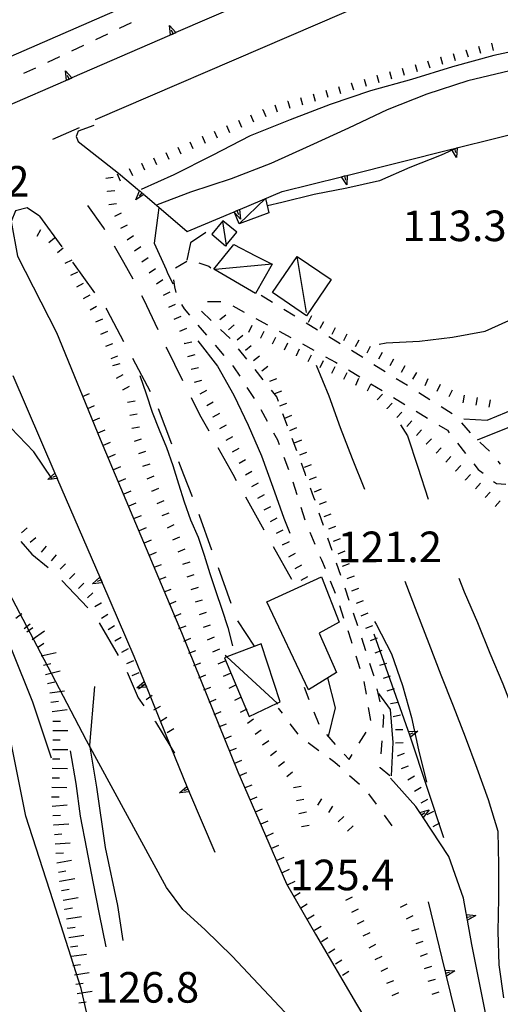
# Model space of a CAD drawing. Units: metres. Extents: x 480416 to 482399, y 4503073 to 4504597.
# Drawn here: x 480672 to 480722, y 4504435 to 4504539 of the extents above; entities that cross this region are included whole.
import ezdxf

# ---------------------------------------------------------------- set-up
doc = ezdxf.new("R2010")
doc.units = ezdxf.units.M
doc.header["$MEASUREMENT"] = 0
doc.linetypes.add('HIDDEN', pattern=[0])
for name, color, linetype in [("'03 muro di sostegno", 254, 'Continuous'), ('careggiabile non asfaltata', 254, 'Continuous'), ('carrarecce', 254, 'Continuous'), ('curva direttrice a 10 mt', 254, 'Continuous'), ('curva intermedia a 2 mt', 254, 'Continuous'), ('EDIFICIO', 250, 'Continuous'), ('marciapiede - spartitraffico', 254, 'Continuous'), ('muro di sostegno', 254, 'Continuous'), ('muro di sostegno v', 254, 'Continuous'), ('punto quotato a terra', 254, 'Continuous'), ('scarpata fino a 1 mt', 254, 'Continuous'), ('scarpata fino a 1 mt v', 254, 'Continuous'), ('scarpata fino a 2 mt', 254, 'Continuous'), ('scarpata fino a 2 mt v', 254, 'Continuous'), ('SENTIERO', 254, 'Continuous'), ('strada secondaria da 6 a 8 mt 2 classe', 254, 'Continuous'), ('strada secondaria meno di 6 mt 3 classe', 254, 'Continuous'), ('tettoia - baracca', 254, 'Continuous')]:
    doc.layers.add(name, color=color, linetype=linetype)
doc.styles.add('txt', font='txt')
doc.linetypes.add('CONT', pattern='A,6,[1,CONT,S=1,R=0,X=0,Y=0],6', length=12)

msp = doc.modelspace()

# ---------------------------------------------------------------- linework, layer by layer
at = {"layer": "'03 muro di sostegno"}
msp.add_line((480694.1, 4504439.95), (480700.23, 4504433.44), dxfattribs=at)
at = {"layer": 'careggiabile non asfaltata', "linetype": 'Continuous'}
for p, q in [((480675.13, 4504526.48), (480677.94, 4504527.7)), ((480680.49, 4504517.1), (480678.82, 4504519.46)), ((480673.71, 4504518.32), (480676.05, 4504515.07)), ((480680.63, 4504516.86), (480680.49, 4504517.1)), ((480682.64, 4504513.42), (480681.64, 4504515.13)), ((480677.21, 4504513.45), (480679.54, 4504510.2)), ((480683.6, 4504511.64), (480682.64, 4504513.42)), ((480684.75, 4504509.49), (480684.54, 4504509.88)), ((480686.26, 4504506.27), (480684.75, 4504509.49)), ((480680.71, 4504508.57), (480680.83, 4504508.41)), ((480680.83, 4504508.41), (480682.61, 4504505.06)), ((480687.17, 4504504.33), (480687.11, 4504504.46)), ((480688.89, 4504500.88), (480687.17, 4504504.33)), ((480683.55, 4504503.29), (480685.42, 4504499.75)), ((480690.69, 4504497.27), (480689.78, 4504499.09)), ((480686.25, 4504497.94), (480687.69, 4504494.21)), ((480691.65, 4504495.55), (480690.69, 4504497.27)), ((480694.19, 4504490.98), (480692.62, 4504493.8)), ((480688.41, 4504492.34), (480688.94, 4504490.98)), ((480688.94, 4504490.98), (480689.85, 4504488.62)), ((480694.57, 4504490.31), (480694.19, 4504490.98)), ((480697.49, 4504485.07), (480695.54, 4504488.56)), ((480690.57, 4504486.75), (480690.61, 4504486.65)), ((480690.61, 4504486.65), (480691.92, 4504482.98)), ((480671.74, 4504483.88), (480672.9, 4504482.54)), ((480700.41, 4504479.83), (480698.46, 4504483.32)), ((480672.9, 4504482.54), (480674.61, 4504481.11)), ((480692.6, 4504481.1), (480693.95, 4504477.33)), ((480676.07, 4504479.75), (480678.82, 4504476.85)), ((480680.02, 4504475.26), (480682.04, 4504471.81)), ((480694.67, 4504475.47), (480696.42, 4504472.8)), ((480682.97, 4504470.04), (480684.16, 4504467.31)), ((480684.16, 4504467.31), (480684.75, 4504466.48)), ((480685.92, 4504464.85), (480685.97, 4504464.77))]:
    msp.add_line(p, q, dxfattribs=at)
at = {"layer": 'careggiabile non asfaltata', "linetype": 'Continuous', "flags": 128}
msp.add_lwpolyline([(480685.97, 4504464.77), (480687.62, 4504462.08), (480688, 4504461.44)], dxfattribs=at)
at = {"layer": 'carrarecce', "linetype": 'HIDDEN', "flags": 128}
msp.add_lwpolyline([(480694.1, 4504439.95), (480691.25, 4504442.76), (480688.87, 4504444.9), (480687.13, 4504447.22), (480678.68, 4504462.79), (480674.2, 4504471.36), (480669.36, 4504480.5), (480666.28, 4504485.41), (480662.02, 4504491.25), (480651.03, 4504507.65), (480646.49, 4504515.32), (480642.85, 4504520.05), (480641.24, 4504521.69), (480638.99, 4504523.34), (480637.02, 4504524.09), (480634.89, 4504524.26), (480633.47, 4504522.49)], dxfattribs=at)
at = {"layer": 'curva direttrice a 10 mt', "color": 254, "linetype": 'Continuous'}
for points in [[(480737.65, 4504549.1), (480737.88, 4504547.23), (480737.69, 4504542.73), (480734.7, 4504539.34), (480733.95, 4504538.99), (480732.64, 4504538.4), (480730.59, 4504537.46), (480726.23, 4504536.27), (480721.8, 4504535.34), (480717.42, 4504534.12), (480713.08, 4504532.8), (480708.74, 4504531.6), (480704.47, 4504530.13), (480700.24, 4504528.51), (480695.99, 4504526.84), (480691.97, 4504524.74), (480687.93, 4504522.7), (480684.46, 4504521.15)], [(480720.07, 4504494.62), (480723.67, 4504496.08), (480726.59, 4504498.04), (480729.24, 4504500.89), (480730.83, 4504504.02), (480732.52, 4504506.95), (480734.77, 4504509.65), (480737.32, 4504512.05), (480740.78, 4504514.44)], [(480690.46, 4504505.12), (480692.54, 4504502.42), (480694.28, 4504499.37), (480695.79, 4504496.17), (480697.19, 4504492.94), (480698.4, 4504489.63), (480699.58, 4504486.33), (480700.21, 4504484.74)], [(480704.17, 4504469.44), (480705, 4504466.26), (480704.25, 4504463.23)], [(480680.75, 4504440.95), (480680.06, 4504444.4), (480679.39, 4504447.84), (480678.7, 4504451.32), (480678.03, 4504454.77), (480677.57, 4504458.24), (480677, 4504461.71)]]:
    msp.add_lwpolyline(points, dxfattribs=at)
at = {"layer": 'curva intermedia a 2 mt', "color": 254, "linetype": 'Continuous'}
for points in [[(480757.45, 4504542.74), (480754.32, 4504540.9), (480750.12, 4504539.28), (480745.77, 4504538.02), (480741.36, 4504537.01), (480736.92, 4504536.06), (480732.39, 4504535.52), (480727.94, 4504534.66), (480723.5, 4504533.71), (480719.05, 4504532.66), (480714.7, 4504531.24), (480710.52, 4504529.56), (480706.41, 4504527.65), (480702.3, 4504525.78), (480698.19, 4504523.91), (480693.98, 4504522.27), (480689.7, 4504520.86), (480686.17, 4504519.51)], [(480675.07, 4504490.45), (480673.11, 4504493.37), (480670.65, 4504495.9), (480667.86, 4504498.08), (480664.82, 4504499.87), (480662.29, 4504502.32), (480660.41, 4504505.3), (480659.3, 4504508.63), (480658.63, 4504512.1), (480657.91, 4504515.56), (480657.04, 4504518.97), (480655.9, 4504521.83), (480654.24, 4504524.97), (480652.67, 4504528.12), (480651.05, 4504531.26), (480649.45, 4504534.44), (480647.87, 4504537.6), (480646.46, 4504540.86)], [(480718.61, 4504496.87), (480721.1, 4504496.7), (480724.16, 4504497.99), (480728.24, 4504502.13), (480731.37, 4504508.21), (480734.29, 4504511.93), (480738.42, 4504516.84), (480740.84, 4504519.41), (480743.19, 4504522.05), (480745.66, 4504524.22), (480747.67, 4504527.41), (480750.1, 4504533.53)], [(480709.67, 4504504.77), (480710.39, 4504504.92), (480713.93, 4504505.09), (480717.41, 4504505.51), (480720.88, 4504506.15), (480724.1, 4504507.59), (480726.98, 4504509.63), (480729.32, 4504512.3), (480731.06, 4504515.37), (480733.03, 4504518.28), (480735.13, 4504521.12), (480737.21, 4504523.96), (480739.36, 4504526.74), (480741.72, 4504529.38), (480744.16, 4504531.9)], [(480717.83, 4504525.53), (480716.22, 4504524.77), (480712.91, 4504523.48), (480709.7, 4504522.06), (480706.24, 4504521.27), (480702.77, 4504520.6), (480699.34, 4504519.76), (480697.83, 4504519.41)], [(480686.34, 4504519.25), (480686.26, 4504518.66), (480685.85, 4504515.46), (480687.1, 4504512.68), (480687.23, 4504512.38), (480687.8, 4504511.15)], [(480691.31, 4504516.57), (480689.69, 4504515.51), (480689.29, 4504513.67)], [(480708.15, 4504489.37), (480706.82, 4504492.63), (480705.55, 4504495.92), (480704.38, 4504499.26), (480703.01, 4504502.51)], [(480684.33, 4504501.43), (480684.98, 4504499.51), (480685.64, 4504497.58), (480686.37, 4504495.7), (480687.15, 4504493.84), (480687.82, 4504491.92), (480688.4, 4504489.99), (480689, 4504488.06), (480689.68, 4504486.15), (480690.5, 4504484.32), (480691.13, 4504482.42), (480691.74, 4504480.49), (480692.37, 4504478.58), (480693.01, 4504476.69), (480693.63, 4504474.76), (480694.12, 4504472.83)], [(480711.93, 4504496.21), (480712.66, 4504495.05), (480713.75, 4504491.73), (480714.83, 4504488.34)], [(480674.96, 4504460.92), (480673, 4504466.85), (480670.78, 4504472.41), (480668.74, 4504476.4), (480666.52, 4504480.29)], [(480718.09, 4504479.98), (480718.67, 4504478.53), (480720.05, 4504475.3), (480721.36, 4504472.05), (480722.73, 4504468.81), (480724, 4504465.52), (480725.24, 4504462.2), (480726.48, 4504458.88), (480727.9, 4504455.59), (480729.16, 4504452.33), (480730.35, 4504448.95), (480731.46, 4504445.56), (480732.86, 4504442.26), (480734.39, 4504439.09)], [(480722.86, 4504435.55), (480722.37, 4504439.06), (480722.25, 4504442.59), (480722.34, 4504446.09), (480722.31, 4504449.63), (480722.25, 4504453.15), (480721.23, 4504456.52), (480720.03, 4504459.84), (480718.81, 4504463.15), (480717.53, 4504466.44), (480716.22, 4504469.71), (480714.95, 4504473.05), (480713.67, 4504476.33), (480712.4, 4504479.62)], [(480709.18, 4504475.39), (480709.34, 4504475.12), (480710.96, 4504471.98), (480712.11, 4504468.62), (480713.07, 4504465.24), (480713.83, 4504461.8), (480714.65, 4504458.37)], [(480682.57, 4504441.61), (480682, 4504445.34), (480680.7, 4504451.46), (480679.78, 4504457.86), (480679.03, 4504462.31), (480679.57, 4504468.53)], [(480709.57, 4504467.79), (480710.82, 4504466.08), (480711.1, 4504462.58), (480710.94, 4504459.06)]]:
    msp.add_lwpolyline(points, dxfattribs=at)
at = {"layer": 'EDIFICIO', "linetype": 'Continuous', "flags": 128}
for points in [[(480658.87, 4504543.24), (480663.77, 4504532.26), (480700.41, 4504548.24), (480697.94, 4504553.65), (480695.5, 4504559.33)], [(480703.55, 4504480.12), (480705.42, 4504475.33), (480703.32, 4504474.15), (480705.15, 4504470.01), (480702.17, 4504468.16), (480697.76, 4504477.48)]]:
    msp.add_lwpolyline(points, close=True, dxfattribs=at)
at = {"layer": 'marciapiede - spartitraffico'}
for p, q in [((480682.18, 4504538.21), (480683.45, 4504538.81)), ((480679.65, 4504537.02), (480680.92, 4504537.62)), ((480677.12, 4504535.83), (480678.39, 4504536.43)), ((480674.58, 4504534.64), (480675.85, 4504535.24)), ((480672.05, 4504533.45), (480673.31, 4504534.04))]:
    msp.add_line(p, q, dxfattribs=at)
at = {"layer": 'muro di sostegno'}
for p, q in [((480676.46, 4504532.66), (480670.29, 4504529.97)), ((480679.45, 4504527.93), (480677.79, 4504527.31)), ((480677.79, 4504527.31), (480677.58, 4504526.75)), ((480677.58, 4504526.75), (480677.8, 4504526.22)), ((480677.8, 4504526.22), (480682.07, 4504522.87)), ((480718.03, 4504525.58), (480721.73, 4504526.51)), ((480684.85, 4504520.53), (480689.35, 4504516.71)), ((480694.97, 4504519.06), (480699.4, 4504520.92)), ((480680.37, 4504479.41), (480683.68, 4504471.73)), ((480712.71, 4504463.86), (480709.13, 4504474.05)), ((480713.55, 4504455.8), (480710.84, 4504458.8)), ((480689.58, 4504457.25), (480692.27, 4504450.97)), ((480713.9, 4504455.27), (480713.55, 4504455.8)), ((480718.59, 4504446.09), (480717.02, 4504450.52)), ((480716.62, 4504438.59), (480714.89, 4504445.7)), ((480718.88, 4504444.5), (480718.59, 4504446.09)), ((480721.16, 4504432.72), (480719.48, 4504441.19))]:
    msp.add_line(p, q, dxfattribs=at)
at = {"layer": 'muro di sostegno', "flags": 128}
for points in [[(480698.46, 4504542.25), (480688.14, 4504537.75), (480687.85, 4504537.63), (480687.56, 4504537.5), (480687.46, 4504537.46)], [(480687.46, 4504537.46), (480677.14, 4504532.96), (480676.85, 4504532.83), (480676.56, 4504532.7), (480676.46, 4504532.66)], [(480721.73, 4504526.51), (480728.94, 4504528.29), (480729.26, 4504528.37), (480729.56, 4504528.44), (480729.67, 4504528.47)], [(480706.39, 4504522.67), (480717.3, 4504525.4), (480717.31, 4504525.4), (480717.62, 4504525.47), (480717.92, 4504525.55), (480718.03, 4504525.58)], [(480682.07, 4504522.87), (480684.28, 4504521.01), (480684.28, 4504521), (480684.34, 4504520.96), (480684.76, 4504520.6), (480684.76, 4504520.6), (480684.85, 4504520.53)], [(480699.4, 4504520.92), (480705.66, 4504522.49), (480705.67, 4504522.49), (480705.98, 4504522.57), (480706.27, 4504522.64), (480706.39, 4504522.67)], [(480689.35, 4504516.71), (480694.3, 4504518.78), (480694.32, 4504518.79), (480694.6, 4504518.9), (480694.87, 4504519.02), (480694.88, 4504519.02), (480694.97, 4504519.06)], [(480670.87, 4504501.45), (480675.33, 4504491.11), (480675.46, 4504490.81), (480675.58, 4504490.53), (480675.62, 4504490.43)], [(480675.62, 4504490.43), (480680.08, 4504480.09), (480680.21, 4504479.79), (480680.33, 4504479.51), (480680.37, 4504479.41)], [(480683.68, 4504471.73), (480684.78, 4504469.06), (480684.9, 4504468.75), (480685.02, 4504468.46), (480685.06, 4504468.36)], [(480685.06, 4504468.36), (480687.62, 4504462.08), (480689.3, 4504457.94), (480689.42, 4504457.64), (480689.54, 4504457.35), (480689.58, 4504457.25)], [(480712.89, 4504463.35), (480712.85, 4504463.46), (480712.75, 4504463.76), (480712.71, 4504463.86)], [(480716.5, 4504452.48), (480712.96, 4504463.16), (480712.96, 4504463.16), (480712.89, 4504463.35)], [(480717.02, 4504450.52), (480714.31, 4504454.66), (480714.13, 4504454.93), (480713.96, 4504455.18), (480713.96, 4504455.18), (480713.9, 4504455.27)], [(480719.48, 4504441.19), (480719.01, 4504443.77), (480718.95, 4504444.09), (480718.9, 4504444.39), (480718.88, 4504444.5)], [(480719.46, 4504426.92), (480716.8, 4504437.86), (480716.72, 4504438.18), (480716.65, 4504438.48), (480716.62, 4504438.59)]]:
    msp.add_lwpolyline(points, dxfattribs=at)
at = {"layer": 'muro di sostegno', "linetype": 'CONT', "flags": 128}
msp.add_lwpolyline([(480679.9, 4504428.66), (480678.11, 4504436.53), (480675.15, 4504445.81), (480672.24, 4504454.77), (480670.6, 4504463.07), (480666.52, 4504475.55), (480656.21, 4504493.22), (480648.53, 4504504.84), (480640.52, 4504518.26), (480636.53, 4504523.6), (480636.47, 4504523.68)], dxfattribs=at)
at = {"layer": 'muro di sostegno v'}
for p, q in [((480688.14, 4504537.74), (480687.57, 4504537.49)), ((480677.14, 4504532.94), (480676.57, 4504532.69)), ((480717.62, 4504525.47), (480717.73, 4504525.05)), ((480705.98, 4504522.57), (480706.09, 4504522.14)), ((480683.9, 4504520.06), (480684.28, 4504521.01)), ((480684.53, 4504520.79), (480684.24, 4504520.45)), ((480694.6, 4504518.9), (480694.77, 4504518.5)), ((480684, 4504468.38), (480684.78, 4504469.06)), ((480684.9, 4504468.75), (480684.5, 4504468.58)), ((480684.78, 4504469.05), (480685.02, 4504468.47)), ((480713.76, 4504463.8), (480712.96, 4504463.16)), ((480689.31, 4504457.94), (480689.54, 4504457.36)), ((480714.13, 4504454.93), (480714.5, 4504455.17)), ((480714.94, 4504455.46), (480714.32, 4504454.65)), ((480719, 4504443.77), (480718.89, 4504444.39))]:
    msp.add_line(p, q, dxfattribs=at)
at = {"layer": 'muro di sostegno v', "flags": 128}
for points in [[(480687.46, 4504538.5), (480688.14, 4504537.75), (480688.15, 4504537.75)], [(480687.56, 4504537.49), (480687.56, 4504537.5), (480687.46, 4504538.5)], [(480687.85, 4504537.61), (480687.85, 4504537.63), (480687.67, 4504538.02)], [(480676.46, 4504533.71), (480677.14, 4504532.96), (480677.15, 4504532.95)], [(480676.56, 4504532.69), (480676.56, 4504532.7), (480676.46, 4504533.71)], [(480676.85, 4504532.82), (480676.85, 4504532.83), (480676.67, 4504533.22)], [(480717.86, 4504524.54), (480717.3, 4504525.4), (480717.3, 4504525.4)], [(480717.31, 4504525.4), (480717.62, 4504525.47), (480717.92, 4504525.55)], [(480717.92, 4504525.56), (480717.92, 4504525.55), (480717.92, 4504525.55), (480717.86, 4504524.54)], [(480705.67, 4504522.49), (480705.98, 4504522.57), (480706.27, 4504522.64)], [(480706.28, 4504522.65), (480706.27, 4504522.64), (480706.27, 4504522.64), (480706.22, 4504521.63)], [(480706.22, 4504521.63), (480705.66, 4504522.49), (480705.66, 4504522.49)], [(480684.77, 4504520.61), (480684.76, 4504520.6), (480683.9, 4504520.06)], [(480684.28, 4504521), (480684.34, 4504520.96), (480684.76, 4504520.6), (480684.76, 4504520.6)], [(480694.97, 4504518.01), (480694.35, 4504518.71), (480694.29, 4504518.77)], [(480694.3, 4504518.78), (480694.32, 4504518.79), (480694.6, 4504518.9), (480694.87, 4504519.02), (480694.88, 4504519.02)], [(480694.87, 4504519.03), (480694.87, 4504519.02), (480694.97, 4504518.01)], [(480674.57, 4504490.42), (480675.33, 4504491.11), (480675.33, 4504491.11)], [(480675.59, 4504490.53), (480675.58, 4504490.53), (480674.57, 4504490.42)], [(480675.47, 4504490.82), (480675.47, 4504490.81), (480675.46, 4504490.81), (480675.07, 4504490.64)], [(480675.34, 4504491.11), (480675.47, 4504490.81), (480675.59, 4504490.53)], [(480679.32, 4504479.4), (480680.08, 4504480.09), (480680.08, 4504480.1)], [(480680.09, 4504480.09), (480680.22, 4504479.8), (480680.34, 4504479.52)], [(480680.34, 4504479.51), (480680.33, 4504479.51), (480679.32, 4504479.4)], [(480680.22, 4504479.8), (480680.22, 4504479.8), (480680.21, 4504479.79), (480679.82, 4504479.62)], [(480685.03, 4504468.47), (480685.02, 4504468.46), (480684, 4504468.38)], [(480712.74, 4504463.76), (480712.75, 4504463.76), (480713.76, 4504463.8)], [(480712.96, 4504463.16), (480712.85, 4504463.46), (480712.75, 4504463.75)], [(480712.85, 4504463.46), (480712.85, 4504463.46), (480713.26, 4504463.61)], [(480688.53, 4504457.26), (480689.3, 4504457.94), (480689.3, 4504457.94)], [(480689.55, 4504457.35), (480689.54, 4504457.35), (480688.53, 4504457.26)], [(480689.43, 4504457.64), (480689.42, 4504457.64), (480689.02, 4504457.47)], [(480713.96, 4504455.18), (480713.96, 4504455.18), (480714.94, 4504455.46)], [(480714.31, 4504454.66), (480714.13, 4504454.93), (480713.96, 4504455.18)], [(480718.89, 4504444.39), (480718.89, 4504444.39), (480718.9, 4504444.39), (480719.9, 4504444.27)], [(480718.95, 4504444.09), (480718.95, 4504444.09), (480719.39, 4504444.18)], [(480719.9, 4504444.27), (480719.01, 4504443.77), (480719, 4504443.77)], [(480716.79, 4504437.87), (480716.72, 4504438.18), (480716.64, 4504438.48)], [(480716.64, 4504438.48), (480716.64, 4504438.48), (480716.65, 4504438.48), (480717.66, 4504438.41)], [(480716.72, 4504438.18), (480716.72, 4504438.18), (480717.14, 4504438.29)], [(480717.66, 4504438.41), (480716.8, 4504437.86), (480716.79, 4504437.86)]]:
    msp.add_lwpolyline(points, dxfattribs=at)
at = {"layer": 'scarpata fino a 1 mt', "color": 254, "linetype": 'Continuous'}
for p, q in [((480716.14, 4504535.17), (480716.14, 4504535.17)), ((480718.83, 4504535.94), (480718.84, 4504535.94)), ((480709.4, 4504533.23), (480709.41, 4504533.23)), ((480706.71, 4504532.44), (480706.71, 4504532.44)), ((480699.97, 4504530.51), (480699.98, 4504530.51)), ((480697.32, 4504529.6), (480697.33, 4504529.6)), ((480690.91, 4504526.77), (480690.92, 4504526.77)), ((480684.49, 4504523.94), (480684.5, 4504523.94)), ((480680.89, 4504520.94), (480680.89, 4504520.95)), ((480681.05, 4504519.55), (480681.05, 4504519.56)), ((480681.68, 4504518.3), (480681.67, 4504518.3)), ((480687.39, 4504508.68), (480687.39, 4504508.68)), ((480703.75, 4504507.13), (480703.76, 4504507.13)), ((480680.21, 4504505.83), (480680.21, 4504505.84)), ((480697.12, 4504505.41), (480697.12, 4504505.42)), ((480706.24, 4504505.84), (480706.25, 4504505.84)), ((480689.04, 4504504.82), (480689.03, 4504504.82)), ((480695.49, 4504504.13), (480695.49, 4504504.13)), ((480699.64, 4504504.17), (480699.63, 4504504.17)), ((480709.96, 4504503.87), (480709.96, 4504503.87)), ((480700.89, 4504503.54), (480700.89, 4504503.55)), ((480711.18, 4504503.18), (480711.18, 4504503.17)), ((480681.47, 4504502.49), (480681.47, 4504502.5)), ((480704.66, 4504501.68), (480704.66, 4504501.69)), ((480705.92, 4504501.06), (480705.91, 4504501.06)), ((480682.55, 4504499.93), (480682.54, 4504499.93)), ((480708.42, 4504499.81), (480708.42, 4504499.82)), ((480683.03, 4504498.63), (480683.03, 4504498.64)), ((480718.65, 4504499.35), (480718.66, 4504499.35)), ((480678.82, 4504497.95), (480678.81, 4504497.95)), ((480699.14, 4504498.23), (480699.14, 4504498.23)), ((480710.5, 4504497.93), (480710.5, 4504497.94)), ((480683.25, 4504497.25), (480683.25, 4504497.25)), ((480692.1, 4504497.05), (480692.1, 4504497.06)), ((480711.54, 4504496.99), (480711.53, 4504496.99)), ((480700.19, 4504495.63), (480700.19, 4504495.64)), ((480679.92, 4504495.37), (480679.91, 4504495.37)), ((480714.65, 4504494.16), (480714.64, 4504494.16)), ((480684.64, 4504491.83), (480684.64, 4504491.84)), ((480701.77, 4504491.73), (480701.77, 4504491.74)), ((480717.76, 4504491.32), (480717.75, 4504491.33)), ((480718.8, 4504490.38), (480718.8, 4504490.39)), ((480719.85, 4504489.45), (480719.84, 4504489.45)), ((480682.67, 4504488.92), (480682.67, 4504488.93)), ((480685.62, 4504489.21), (480685.61, 4504489.21)), ((480702.82, 4504489.14), (480702.82, 4504489.14)), ((480683.21, 4504487.63), (480683.21, 4504487.64)), ((480721.93, 4504487.58), (480721.92, 4504487.58)), ((480683.77, 4504486.34), (480683.76, 4504486.34)), ((480703.82, 4504486.51), (480703.82, 4504486.52)), ((480687.24, 4504485.32), (480687.24, 4504485.33)), ((480698.14, 4504485.97), (480698.14, 4504485.98)), ((480704.32, 4504485.2), (480704.32, 4504485.21)), ((480674.39, 4504483.36), (480674.39, 4504483.36)), ((480699.45, 4504483.5), (480699.44, 4504483.5)), ((480704.81, 4504483.89), (480704.81, 4504483.9)), ((480700.1, 4504482.26), (480700.1, 4504482.26)), ((480705.3, 4504482.58), (480705.3, 4504482.58)), ((480688.89, 4504481.46), (480688.89, 4504481.47)), ((480705.79, 4504481.26), (480705.78, 4504481.26)), ((480677.43, 4504480.48), (480677.44, 4504480.47)), ((480689.33, 4504480.13), (480689.32, 4504480.13)), ((480679.36, 4504478.44), (480679.36, 4504478.43)), ((480680.24, 4504477.36), (480680.24, 4504477.35)), ((480690.21, 4504477.47), (480690.2, 4504477.47)), ((480680.94, 4504476.15), (480680.94, 4504476.14)), ((480688.47, 4504474.64), (480688.46, 4504474.64)), ((480692.06, 4504472.18), (480692.06, 4504472.19)), ((480684.2, 4504469.95), (480684.21, 4504469.95)), ((480710.11, 4504469.41), (480710.1, 4504469.41)), ((480686.45, 4504466.42), (480686.46, 4504466.41)), ((480692.75, 4504464.26), (480692.75, 4504464.27)), ((480697.33, 4504462.33), (480697.32, 4504462.33)), ((480695.46, 4504457.8), (480695.46, 4504457.81)), ((480696.01, 4504456.51), (480696.01, 4504456.52)), ((480696.59, 4504455.23), (480696.58, 4504455.24)), ((480714.73, 4504454.95), (480714.73, 4504454.96)), ((480700.02, 4504447.55), (480700.02, 4504447.56)), ((480711.91, 4504445.15), (480711.91, 4504445.16)), ((480707.98, 4504442.11), (480707.98, 4504442.12)), ((480714.46, 4504438.64), (480714.46, 4504438.65)), ((480714.86, 4504437.3), (480714.86, 4504437.3))]:
    msp.add_line(p, q, dxfattribs=at)
at = {"layer": 'scarpata fino a 1 mt v', "color": 254, "linetype": 'Continuous'}
for p, q in [((480720.18, 4504536.33), (480720.4, 4504535.57)), ((480721.55, 4504536.63), (480721.71, 4504535.85)), ((480716.14, 4504535.17), (480716.36, 4504534.41)), ((480717.49, 4504535.55), (480717.71, 4504534.79)), ((480718.84, 4504535.94), (480719.06, 4504535.18)), ((480713.45, 4504534.39), (480713.67, 4504533.62)), ((480714.79, 4504534.78), (480715.01, 4504534.01)), ((480709.41, 4504533.23), (480709.63, 4504532.46)), ((480710.75, 4504533.62), (480710.97, 4504532.85)), ((480712.1, 4504534), (480712.31, 4504533.23)), ((480705.36, 4504532.06), (480705.58, 4504531.29)), ((480706.71, 4504532.44), (480706.93, 4504531.68)), ((480708.06, 4504532.83), (480708.28, 4504532.07)), ((480702.67, 4504531.28), (480702.89, 4504530.51)), ((480704.02, 4504531.67), (480704.24, 4504530.9)), ((480698.63, 4504530.12), (480698.85, 4504529.35)), ((480699.98, 4504530.51), (480700.2, 4504529.74)), ((480701.32, 4504530.89), (480701.54, 4504530.12)), ((480696.04, 4504529.03), (480696.36, 4504528.29)), ((480697.33, 4504529.6), (480697.65, 4504528.87)), ((480693.48, 4504527.9), (480693.8, 4504527.17)), ((480694.76, 4504528.47), (480695.08, 4504527.73)), ((480692.2, 4504527.33), (480692.52, 4504526.6)), ((480689.63, 4504526.2), (480689.95, 4504525.47)), ((480690.92, 4504526.77), (480691.24, 4504526.04)), ((480687.06, 4504525.07), (480687.39, 4504524.34)), ((480688.35, 4504525.64), (480688.67, 4504524.9)), ((480684.5, 4504523.94), (480684.82, 4504523.21)), ((480685.78, 4504524.5), (480686.1, 4504523.77)), ((480681.93, 4504522.81), (480682.25, 4504522.07)), ((480683.21, 4504523.37), (480683.53, 4504522.64)), ((480680.71, 4504522.34), (480681.51, 4504522.43)), ((480680.89, 4504520.95), (480681.68, 4504521.04)), ((480681.05, 4504519.56), (480681.85, 4504519.65)), ((480681.67, 4504518.3), (480682.39, 4504518.66)), ((480682.31, 4504517.05), (480683.02, 4504517.41)), ((480673.46, 4504516.19), (480673.83, 4504516.9)), ((480674.69, 4504515.52), (480675.3, 4504516.03)), ((480682.97, 4504515.82), (480683.64, 4504516.26)), ((480675.6, 4504514.46), (480676.21, 4504514.97)), ((480683.75, 4504514.65), (480684.42, 4504515.1)), ((480676.43, 4504513.34), (480677.15, 4504513.68)), ((480684.53, 4504513.49), (480685.2, 4504513.93)), ((480677.03, 4504512.07), (480677.75, 4504512.42)), ((480685.31, 4504512.32), (480685.98, 4504512.77)), ((480677.67, 4504510.82), (480678.36, 4504511.22)), ((480686.1, 4504511.16), (480686.76, 4504511.61)), ((480686.81, 4504509.96), (480687.53, 4504510.29)), ((480678.36, 4504509.61), (480679.06, 4504510)), ((480679.05, 4504508.39), (480679.75, 4504508.79)), ((480687.39, 4504508.68), (480688.11, 4504509.01)), ((480679.68, 4504507.14), (480680.42, 4504507.44)), ((480687.97, 4504507.4), (480688.7, 4504507.73)), ((480692.8, 4504507.37), (480693.41, 4504507.88)), ((480702.51, 4504507.77), (480702.14, 4504507.06)), ((480703.76, 4504507.13), (480703.39, 4504506.42)), ((480680.21, 4504505.84), (480680.95, 4504506.15)), ((480688.55, 4504506.13), (480689.28, 4504506.46)), ((480693.71, 4504506.29), (480694.31, 4504506.81)), ((480695.86, 4504506.04), (480696.21, 4504506.76)), ((480697.12, 4504505.42), (480697.47, 4504506.14)), ((480705, 4504506.48), (480704.64, 4504505.77)), ((480689.03, 4504504.82), (480689.81, 4504505.02)), ((480694.61, 4504505.22), (480695.24, 4504505.72)), ((480698.38, 4504504.79), (480698.73, 4504505.51)), ((480706.25, 4504505.84), (480705.89, 4504505.13)), ((480707.49, 4504505.19), (480707.11, 4504504.48)), ((480680.74, 4504504.54), (480681.48, 4504504.84)), ((480695.49, 4504504.13), (480696.11, 4504504.63)), ((480699.63, 4504504.17), (480699.98, 4504504.89)), ((480700.89, 4504503.55), (480701.24, 4504504.27)), ((480708.72, 4504504.52), (480708.35, 4504503.82)), ((480709.96, 4504503.87), (480709.59, 4504503.16)), ((480681.27, 4504503.24), (480682.01, 4504503.54)), ((480689.39, 4504503.47), (480690.17, 4504503.67)), ((480696.37, 4504503.04), (480696.99, 4504503.54)), ((480702.14, 4504502.93), (480702.49, 4504503.65)), ((480703.4, 4504502.3), (480703.75, 4504503.02)), ((480711.18, 4504503.17), (480710.78, 4504502.48)), ((480681.47, 4504502.5), (480682.25, 4504502.7)), ((480689.75, 4504502.11), (480690.53, 4504502.31)), ((480697.25, 4504501.95), (480697.88, 4504502.45)), ((480704.66, 4504501.69), (480705.01, 4504502.4)), ((480705.91, 4504501.06), (480706.26, 4504501.78)), ((480712.39, 4504502.46), (480711.98, 4504501.77)), ((480681.85, 4504501.15), (480682.55, 4504501.54)), ((480690.11, 4504500.75), (480690.89, 4504500.96)), ((480698.09, 4504500.83), (480698.83, 4504501.13)), ((480707.17, 4504500.44), (480707.52, 4504501.16)), ((480713.6, 4504501.75), (480713.19, 4504501.06)), ((480714.82, 4504501.08), (480714.49, 4504500.35)), ((480682.54, 4504499.93), (480683.24, 4504500.32)), ((480690.71, 4504499.5), (480691.41, 4504499.89)), ((480698.61, 4504499.54), (480699.35, 4504499.83)), ((480708.42, 4504499.82), (480708.78, 4504500.54)), ((480716.1, 4504500.49), (480715.76, 4504499.76)), ((480717.37, 4504499.91), (480717.03, 4504499.18)), ((480678.26, 4504499.24), (480679, 4504499.55)), ((480683.03, 4504498.64), (480683.82, 4504498.77)), ((480691.4, 4504498.28), (480692.1, 4504498.67)), ((480709.46, 4504498.87), (480710, 4504499.47)), ((480718.66, 4504499.35), (480718.52, 4504498.56)), ((480720.03, 4504499.11), (480719.89, 4504498.32)), ((480721.42, 4504498.87), (480721.28, 4504498.08)), ((480678.81, 4504497.95), (480679.54, 4504498.26)), ((480699.14, 4504498.23), (480699.88, 4504498.53)), ((480710.5, 4504497.94), (480711.04, 4504498.53)), ((480679.36, 4504496.66), (480680.1, 4504496.97)), ((480683.25, 4504497.25), (480684.04, 4504497.39)), ((480692.1, 4504497.06), (480692.79, 4504497.45)), ((480699.67, 4504496.94), (480700.41, 4504497.23)), ((480711.53, 4504496.99), (480712.07, 4504497.58)), ((480712.57, 4504496.05), (480713.11, 4504496.64)), ((480679.91, 4504495.37), (480680.64, 4504495.68)), ((480683.48, 4504495.86), (480684.27, 4504496)), ((480692.78, 4504495.83), (480693.48, 4504496.22)), ((480700.19, 4504495.64), (480700.93, 4504495.94)), ((480713.61, 4504495.1), (480714.15, 4504495.69)), ((480683.75, 4504494.5), (480684.51, 4504494.75)), ((480693.46, 4504494.61), (480694.17, 4504494.99)), ((480700.71, 4504494.33), (480701.46, 4504494.63)), ((480714.64, 4504494.16), (480715.18, 4504494.75)), ((480680.46, 4504494.08), (480681.2, 4504494.4)), ((480694.14, 4504493.38), (480694.84, 4504493.76)), ((480715.68, 4504493.21), (480716.22, 4504493.8)), ((480681.01, 4504492.79), (480681.75, 4504493.11)), ((480684.2, 4504493.17), (480684.96, 4504493.42)), ((480694.82, 4504492.15), (480695.52, 4504492.54)), ((480701.25, 4504493.04), (480701.99, 4504493.33)), ((480716.72, 4504492.27), (480717.26, 4504492.86)), ((480681.57, 4504491.5), (480682.3, 4504491.82)), ((480684.64, 4504491.84), (480685.4, 4504492.09)), ((480701.77, 4504491.74), (480702.51, 4504492.04)), ((480717.75, 4504491.33), (480718.29, 4504491.92)), ((480682.11, 4504490.22), (480682.85, 4504490.53)), ((480685.09, 4504490.5), (480685.83, 4504490.81)), ((480695.49, 4504490.92), (480696.19, 4504491.3)), ((480702.29, 4504490.44), (480703.03, 4504490.73)), ((480718.8, 4504490.39), (480719.33, 4504490.98)), ((480685.61, 4504489.21), (480686.35, 4504489.51)), ((480696.17, 4504489.69), (480696.87, 4504490.08)), ((480702.82, 4504489.14), (480703.56, 4504489.44)), ((480719.84, 4504489.45), (480720.37, 4504490.05)), ((480682.67, 4504488.93), (480683.4, 4504489.24)), ((480686.14, 4504487.91), (480686.89, 4504488.22)), ((480696.82, 4504488.46), (480697.53, 4504488.83)), ((480720.89, 4504488.52), (480721.42, 4504489.11)), ((480683.21, 4504487.64), (480683.95, 4504487.95)), ((480697.48, 4504487.22), (480698.19, 4504487.59)), ((480703.33, 4504487.83), (480704.08, 4504488.12)), ((480721.92, 4504487.58), (480722.46, 4504488.17)), ((480683.76, 4504486.34), (480684.5, 4504486.64)), ((480686.68, 4504486.61), (480687.42, 4504486.92)), ((480698.14, 4504485.98), (480698.85, 4504486.36)), ((480703.82, 4504486.52), (480704.57, 4504486.8)), ((480672.39, 4504485.32), (480671.79, 4504484.8)), ((480684.28, 4504485.04), (480685.03, 4504485.34)), ((480687.24, 4504485.33), (480687.96, 4504485.66)), ((480698.79, 4504484.74), (480699.5, 4504485.12)), ((480704.32, 4504485.21), (480705.07, 4504485.49)), ((480673.32, 4504484.27), (480672.71, 4504483.75)), ((480687.82, 4504484.05), (480688.54, 4504484.38)), ((480704.81, 4504483.9), (480705.56, 4504484.18)), ((480674.39, 4504483.36), (480673.87, 4504482.74)), ((480684.81, 4504483.74), (480685.55, 4504484.04)), ((480688.39, 4504482.77), (480689.11, 4504483.1)), ((480699.44, 4504483.5), (480700.15, 4504483.87)), ((480675.46, 4504482.46), (480674.94, 4504481.84)), ((480685.33, 4504482.44), (480686.07, 4504482.74)), ((480700.1, 4504482.26), (480700.81, 4504482.64)), ((480705.3, 4504482.58), (480706.05, 4504482.87)), ((480676.47, 4504481.5), (480675.89, 4504480.95)), ((480685.85, 4504481.14), (480686.6, 4504481.43)), ((480688.89, 4504481.47), (480689.64, 4504481.72)), ((480700.75, 4504481.02), (480701.46, 4504481.4)), ((480705.78, 4504481.26), (480706.53, 4504481.55)), ((480677.44, 4504480.47), (480676.86, 4504479.93)), ((480686.38, 4504479.84), (480687.12, 4504480.14)), ((480689.32, 4504480.13), (480690.08, 4504480.38)), ((480701.41, 4504479.78), (480702.12, 4504480.15)), ((480706.28, 4504479.95), (480707.03, 4504480.23)), ((480678.4, 4504479.46), (480677.82, 4504478.91)), ((480686.9, 4504478.54), (480687.64, 4504478.83)), ((480689.77, 4504478.8), (480690.53, 4504479.05)), ((480706.77, 4504478.64), (480707.52, 4504478.92)), ((480679.36, 4504478.43), (480678.78, 4504477.89)), ((480680.24, 4504477.35), (480679.55, 4504476.94)), ((480687.43, 4504477.24), (480688.17, 4504477.54)), ((480690.2, 4504477.47), (480690.96, 4504477.71)), ((480707.26, 4504477.33), (480708.01, 4504477.61)), ((480671.21, 4504475.75), (480671.84, 4504476.25)), ((480680.94, 4504476.14), (480680.25, 4504475.73)), ((480687.95, 4504475.93), (480688.69, 4504476.23)), ((480690.63, 4504476.13), (480691.39, 4504476.37)), ((480707.75, 4504476.01), (480708.5, 4504476.3)), ((480672.09, 4504474.66), (480672.71, 4504475.16)), ((480681.65, 4504474.93), (480680.96, 4504474.53)), ((480688.46, 4504474.64), (480689.21, 4504474.94)), ((480691.06, 4504474.79), (480691.82, 4504475.04)), ((480708.25, 4504474.7), (480709, 4504474.98)), ((480682.36, 4504473.72), (480681.68, 4504473.32)), ((480688.99, 4504473.33), (480689.73, 4504473.63)), ((480691.5, 4504473.47), (480692.23, 4504473.79)), ((480708.74, 4504473.39), (480709.49, 4504473.67)), ((480683.07, 4504472.51), (480682.39, 4504472.11)), ((480689.51, 4504472.04), (480690.25, 4504472.33)), ((480692.06, 4504472.19), (480692.79, 4504472.51)), ((480709.23, 4504472.08), (480709.98, 4504472.36)), ((480683.64, 4504471.23), (480682.91, 4504470.91)), ((480690.03, 4504470.73), (480690.78, 4504471.03)), ((480692.62, 4504470.9), (480693.35, 4504471.22)), ((480709.71, 4504470.76), (480710.47, 4504470.98)), ((480684.21, 4504469.95), (480683.47, 4504469.63)), ((480690.57, 4504469.44), (480691.3, 4504469.75)), ((480693.18, 4504469.62), (480693.92, 4504469.94)), ((480710.1, 4504469.41), (480710.87, 4504469.64)), ((480684.82, 4504468.7), (480684.18, 4504468.24)), ((480691.11, 4504468.15), (480691.85, 4504468.46)), ((480693.78, 4504468.34), (480694.5, 4504468.69)), ((480685.64, 4504467.56), (480684.99, 4504467.1)), ((480694.38, 4504467.08), (480695.1, 4504467.42)), ((480710.51, 4504468.07), (480711.28, 4504468.3)), ((480686.46, 4504466.41), (480685.78, 4504466)), ((480691.65, 4504466.85), (480692.39, 4504467.16)), ((480710.87, 4504466.72), (480711.66, 4504466.87)), ((480692.2, 4504465.56), (480692.93, 4504465.87)), ((480694.98, 4504465.81), (480695.7, 4504466.15)), ((480711.14, 4504465.34), (480711.93, 4504465.5)), ((480687.18, 4504465.22), (480686.5, 4504464.8)), ((480692.75, 4504464.27), (480693.48, 4504464.58)), ((480695.71, 4504464.62), (480696.37, 4504465.08)), ((480687.91, 4504464.02), (480687.23, 4504463.61)), ((480693.28, 4504462.97), (480694.02, 4504463.29)), ((480696.52, 4504463.47), (480697.18, 4504463.94)), ((480711.37, 4504463.96), (480712.17, 4504463.98)), ((480697.32, 4504462.33), (480697.98, 4504462.79)), ((480711.39, 4504462.56), (480712.19, 4504462.58)), ((480693.83, 4504461.69), (480694.57, 4504462)), ((480698.16, 4504461.2), (480698.79, 4504461.69)), ((480711.58, 4504461.19), (480712.34, 4504461.44)), ((480694.38, 4504460.39), (480695.11, 4504460.7)), ((480699.01, 4504460.09), (480699.64, 4504460.58)), ((480712.01, 4504459.85), (480712.77, 4504460.1)), ((480694.92, 4504459.1), (480695.65, 4504459.41)), ((480699.87, 4504458.98), (480700.5, 4504459.47)), ((480712.69, 4504458.63), (480713.38, 4504459.05)), ((480695.46, 4504457.81), (480696.2, 4504458.12)), ((480700.6, 4504457.82), (480701.39, 4504457.98)), ((480713.41, 4504457.43), (480714.1, 4504457.84)), ((480696.01, 4504456.52), (480696.74, 4504456.85)), ((480700.89, 4504456.44), (480701.67, 4504456.6)), ((480703.15, 4504455.94), (480703.6, 4504456.61)), ((480714.09, 4504456.2), (480714.8, 4504456.57)), ((480696.58, 4504455.24), (480697.31, 4504455.57)), ((480701.17, 4504455.07), (480701.95, 4504455.23)), ((480704.32, 4504455.16), (480704.76, 4504455.83)), ((480714.73, 4504454.96), (480715.44, 4504455.33)), ((480697.16, 4504453.96), (480697.89, 4504454.29)), ((480701.45, 4504453.69), (480702.23, 4504453.85)), ((480705.33, 4504454.2), (480705.9, 4504454.76)), ((480715.38, 4504453.71), (480716.09, 4504454.08)), ((480697.73, 4504452.68), (480698.46, 4504453.01)), ((480706.32, 4504453.2), (480706.89, 4504453.76)), ((480698.3, 4504451.4), (480699.03, 4504451.72)), ((480698.87, 4504450.12), (480699.6, 4504450.44)), ((480699.44, 4504448.83), (480700.17, 4504449.16)), ((480700.02, 4504447.56), (480700.75, 4504447.89)), ((480700.61, 4504446.29), (480701.28, 4504446.71)), ((480701.35, 4504445.09), (480702.03, 4504445.51)), ((480706.13, 4504445.89), (480706.85, 4504446.24)), ((480711.91, 4504445.16), (480712.62, 4504445.52)), ((480706.75, 4504444.63), (480707.46, 4504444.98)), ((480702.08, 4504443.91), (480702.76, 4504444.33)), ((480707.36, 4504443.37), (480708.08, 4504443.73)), ((480712.55, 4504443.91), (480713.26, 4504444.27)), ((480702.82, 4504442.71), (480703.5, 4504443.13)), ((480707.98, 4504442.12), (480708.7, 4504442.47)), ((480713.13, 4504442.63), (480713.89, 4504442.89)), ((480703.56, 4504441.52), (480704.24, 4504441.94)), ((480713.57, 4504441.3), (480714.33, 4504441.56)), ((480704.3, 4504440.33), (480704.98, 4504440.75)), ((480708.61, 4504440.86), (480709.32, 4504441.22)), ((480705.04, 4504439.14), (480705.72, 4504439.56)), ((480709.25, 4504439.61), (480709.96, 4504439.97)), ((480714.02, 4504439.98), (480714.78, 4504440.23)), ((480705.78, 4504437.94), (480706.46, 4504438.37)), ((480709.88, 4504438.36), (480710.59, 4504438.72)), ((480714.46, 4504438.65), (480715.22, 4504438.91)), ((480710.47, 4504437.09), (480711.2, 4504437.4)), ((480714.86, 4504437.3), (480715.63, 4504437.52)), ((480711.02, 4504435.8), (480711.75, 4504436.11)), ((480715.25, 4504435.95), (480716.01, 4504436.17))]:
    msp.add_line(p, q, dxfattribs=at)
at = {"layer": 'scarpata fino a 2 mt', "color": 254, "linetype": 'Continuous'}
for p, q in [((480672.35, 4504474.29), (480672.35, 4504474.3)), ((480675.03, 4504465.86), (480675.03, 4504465.86)), ((480675.1, 4504462.86), (480675.1, 4504462.86)), ((480675.03, 4504458.85), (480675.03, 4504458.86)), ((480675.21, 4504453.85), (480675.21, 4504453.86)), ((480675.29, 4504452.85), (480675.29, 4504452.86)), ((480675.87, 4504447.88), (480675.87, 4504447.89)), ((480676.39, 4504444.92), (480676.39, 4504444.93)), ((480676.69, 4504442.94), (480676.68, 4504442.94)), ((480677.7, 4504436), (480677.7, 4504436))]:
    msp.add_line(p, q, dxfattribs=at)
at = {"layer": 'scarpata fino a 2 mt v', "color": 254, "linetype": 'Continuous'}
for p, q in [((480672.35, 4504474.3), (480673, 4504474.76)), ((480672.93, 4504473.48), (480674.23, 4504474.4)), ((480673.5, 4504472.66), (480674.16, 4504473.12)), ((480673.89, 4504471.75), (480675.45, 4504472.11)), ((480674.11, 4504470.78), (480674.89, 4504470.96)), ((480674.33, 4504469.8), (480675.89, 4504470.16)), ((480674.56, 4504468.82), (480675.34, 4504469)), ((480674.78, 4504467.85), (480676.36, 4504468.06)), ((480674.91, 4504466.86), (480675.71, 4504466.96)), ((480675.03, 4504465.86), (480676.62, 4504466.07)), ((480675.13, 4504464.86), (480675.93, 4504464.86)), ((480675.11, 4504463.86), (480676.71, 4504463.85)), ((480675.1, 4504462.86), (480675.9, 4504462.86)), ((480675.09, 4504461.86), (480676.69, 4504461.84)), ((480675.07, 4504460.86), (480675.87, 4504460.84)), ((480675.05, 4504459.86), (480676.65, 4504459.82)), ((480675.03, 4504458.86), (480675.82, 4504458.84)), ((480675, 4504457.85), (480676.61, 4504457.81)), ((480674.98, 4504456.85), (480675.78, 4504456.83)), ((480675.05, 4504455.85), (480676.64, 4504455.97)), ((480675.13, 4504454.85), (480675.93, 4504454.91)), ((480675.21, 4504453.86), (480676.8, 4504453.98)), ((480675.29, 4504452.86), (480676.08, 4504452.92)), ((480675.36, 4504451.86), (480676.96, 4504451.98)), ((480675.44, 4504450.86), (480676.24, 4504450.92)), ((480675.52, 4504449.86), (480677.1, 4504450.14)), ((480675.7, 4504448.87), (480676.49, 4504449.01)), ((480675.87, 4504447.89), (480677.45, 4504448.17)), ((480676.04, 4504446.9), (480676.83, 4504447.04)), ((480676.22, 4504445.91), (480677.79, 4504446.19)), ((480676.39, 4504444.93), (480677.18, 4504445.07)), ((480676.55, 4504443.93), (480678.14, 4504444.15)), ((480676.68, 4504442.94), (480676.69, 4504442.94)), ((480676.69, 4504442.94), (480677.47, 4504443.05)), ((480676.82, 4504441.95), (480678.41, 4504442.17)), ((480676.97, 4504440.96), (480677.75, 4504441.07)), ((480677.1, 4504439.97), (480678.68, 4504440.18)), ((480677.24, 4504438.97), (480678.03, 4504439.08)), ((480677.39, 4504437.98), (480678.97, 4504438.23)), ((480677.54, 4504436.99), (480678.33, 4504437.11)), ((480677.7, 4504436), (480679.28, 4504436.25)), ((480677.86, 4504435.01), (480678.64, 4504435.14))]:
    msp.add_line(p, q, dxfattribs=at)
at = {"layer": 'SENTIERO', "linetype": 'Continuous'}
for p, q in [((480688.08, 4504512.83), (480689.28, 4504513.54)), ((480690.58, 4504513.39), (480691.61, 4504513.04)), ((480691.61, 4504513.04), (480691.84, 4504512.83)), ((480688.01, 4504510.83), (480687.92, 4504511.59)), ((480688.16, 4504510.22), (480688.01, 4504510.83)), ((480691.47, 4504509.28), (480692.88, 4504509.29)), ((480698.35, 4504509.17), (480697.15, 4504509.9)), ((480689.04, 4504508.49), (480688.78, 4504508.97)), ((480689.6, 4504507.83), (480689.04, 4504508.49)), ((480691.86, 4504507.28), (480690.85, 4504508.25)), ((480694.15, 4504508.82), (480695.38, 4504508.15)), ((480700.74, 4504507.72), (480699.55, 4504508.44)), ((480696.61, 4504507.47), (480697.84, 4504506.8)), ((480703.14, 4504506.26), (480701.94, 4504506.99)), ((480691.42, 4504505.71), (480690.51, 4504506.77)), ((480693.89, 4504505.35), (480692.87, 4504506.31)), ((480699.07, 4504506.13), (480700.29, 4504505.46)), ((480705.53, 4504504.81), (480704.33, 4504505.54)), ((480693.24, 4504503.58), (480692.33, 4504504.65)), ((480695.64, 4504503.17), (480694.77, 4504504.26)), ((480701.53, 4504504.79), (480702.75, 4504504.12)), ((480707.91, 4504503.34), (480706.72, 4504504.08)), ((480703.98, 4504503.44), (480705.05, 4504502.86)), ((480705.05, 4504502.86), (480705.21, 4504502.76)), ((480694.29, 4504502.35), (480694.15, 4504502.51)), ((480694.93, 4504501.36), (480694.29, 4504502.35)), ((480697.39, 4504500.98), (480696.52, 4504502.08)), ((480706.4, 4504502.04), (480707.6, 4504501.3)), ((480710.28, 4504501.85), (480709.1, 4504502.59)), ((480712.66, 4504500.37), (480711.47, 4504501.11)), ((480696.46, 4504499.01), (480695.7, 4504500.18)), ((480698.81, 4504499.19), (480698.26, 4504499.88)), ((480708.79, 4504500.58), (480709.99, 4504499.85)), ((480698.99, 4504498.71), (480698.81, 4504499.19)), ((480711.18, 4504499.12), (480712.38, 4504498.39)), ((480715.03, 4504498.88), (480713.85, 4504499.62)), ((480697.84, 4504496.58), (480697.17, 4504497.8)), ((480713.57, 4504497.66), (480714.77, 4504496.94)), ((480717.4, 4504497.4), (480716.21, 4504498.14)), ((480699.96, 4504496.08), (480699.47, 4504497.4)), ((480715.96, 4504496.2), (480716.88, 4504495.65)), ((480716.88, 4504495.65), (480717.08, 4504495.39)), ((480719.33, 4504495.38), (480718.4, 4504496.43)), ((480698.94, 4504494.59), (480698.52, 4504495.35)), ((480699.12, 4504494.09), (480698.94, 4504494.59)), ((480700.93, 4504493.46), (480700.45, 4504494.77)), ((480717.94, 4504494.29), (480718.81, 4504493.19)), ((480721.33, 4504493.42), (480720.32, 4504494.39)), ((480700.08, 4504491.46), (480699.6, 4504492.78)), ((480701.85, 4504490.98), (480701.42, 4504492.15)), ((480719.67, 4504492.08), (480720.14, 4504491.48)), ((480720.14, 4504491.48), (480720.65, 4504491.09)), ((480722.51, 4504492.05), (480722.25, 4504492.37)), ((480701.91, 4504490.83), (480701.85, 4504490.98)), ((480700.97, 4504488.81), (480700.55, 4504490.15)), ((480702.75, 4504488.54), (480702.39, 4504489.52)), ((480721.76, 4504490.24), (480722.06, 4504490.01)), ((480722.06, 4504490.01), (480723.08, 4504489.95)), ((480702.87, 4504488.2), (480702.75, 4504488.54)), ((480701.82, 4504486.14), (480701.39, 4504487.47)), ((480703.78, 4504485.55), (480703.32, 4504486.88)), ((480702.89, 4504483.55), (480702.35, 4504484.84)), ((480704.68, 4504482.91), (480704.23, 4504484.22)), ((480703.57, 4504481.9), (480703.42, 4504482.26)), ((480703.96, 4504480.97), (480703.57, 4504481.9)), ((480705.59, 4504480.26), (480705.14, 4504481.58)), ((480705.02, 4504478.37), (480704.49, 4504479.67)), ((480706.49, 4504477.61), (480706.04, 4504478.93)), ((480705.93, 4504475.73), (480705.5, 4504477.06)), ((480706.98, 4504476.19), (480706.95, 4504476.28)), ((480707.39, 4504474.95), (480706.98, 4504476.19)), ((480706.69, 4504473.41), (480706.37, 4504474.4)), ((480708.25, 4504472.29), (480707.82, 4504473.62)), ((480706.8, 4504473.07), (480706.69, 4504473.41)), ((480707.64, 4504470.4), (480707.22, 4504471.73)), ((480709.1, 4504469.69), (480708.68, 4504470.96)), ((480709.11, 4504469.62), (480709.1, 4504469.69)), ((480701.7, 4504468.44), (480702.22, 4504467.14)), ((480708.3, 4504467.69), (480708.06, 4504469.06)), ((480709.78, 4504466.91), (480709.45, 4504468.26)), ((480699.41, 4504465.7), (480699.01, 4504466.23)), ((480702.75, 4504465.84), (480703.27, 4504464.54)), ((480708.78, 4504464.92), (480708.54, 4504466.3)), ((480710.07, 4504464.16), (480710.16, 4504465.37)), ((480710.16, 4504465.37), (480710.12, 4504465.55)), ((480701.09, 4504463.46), (480700.25, 4504464.58)), ((480704.07, 4504463.42), (480705.01, 4504462.38)), ((480707.54, 4504462.5), (480708.28, 4504463.69)), ((480703.27, 4504461.72), (480702.14, 4504462.54)), ((480709.86, 4504461.37), (480709.97, 4504462.76)), ((480705.95, 4504461.34), (480706.47, 4504460.77)), ((480706.47, 4504460.77), (480706.8, 4504461.31)), ((480704.95, 4504460.47), (480704.39, 4504460.89)), ((480705.48, 4504460.01), (480704.95, 4504460.47)), ((480707.57, 4504458.14), (480706.52, 4504459.07)), ((480709.75, 4504459.92), (480709.75, 4504459.97)), ((480710.8, 4504459.06), (480709.75, 4504459.92)), ((480709.39, 4504456.04), (480708.56, 4504457.16)), ((480711.05, 4504453.78), (480710.22, 4504454.91))]:
    msp.add_line(p, q, dxfattribs=at)
at = {"layer": 'strada secondaria da 6 a 8 mt 2 classe', "flags": 128}
for points in [[(480673.71, 4504518.32), (480672.4, 4504519.2), (480671.17, 4504518.89), (480670.7, 4504517.75), (480671.36, 4504514.08), (480675.5, 4504506), (480680.14, 4504494.72), (480688.72, 4504474.23), (480694.68, 4504459.49), (480699.83, 4504447.63)], [(480699.83, 4504447.63), (480702.92, 4504442.3), (480707.26, 4504434.87), (480710.07, 4504430.19), (480711.27, 4504425.8), (480712.67, 4504418.53)]]:
    msp.add_lwpolyline(points, dxfattribs=at)
at = {"layer": 'strada secondaria meno di 6 mt 3 classe', "flags": 128}
msp.add_lwpolyline([(480757.27, 4504545.09), (480756.37, 4504544.88), (480755.75, 4504551.19), (480731.52, 4504548.45), (480725.51, 4504547.51), (480720.58, 4504546.19), (480679.58, 4504528.53)], dxfattribs=at)
at = {"layer": 'tettoia - baracca', "linetype": 'Continuous'}
for p, q in [((480701.97, 4504508.1), (480700.97, 4504514.06)), ((480698.34, 4504513.22), (480692.31, 4504512.66))]:
    msp.add_line(p, q, dxfattribs=at)
at = {"layer": 'tettoia - baracca', "linetype": 'Continuous', "flags": 128}
for points in [[(480694.85, 4504517.49), (480697.64, 4504520.18), (480697.98, 4504518.66), (480694.85, 4504517.49), (480694.35, 4504518.71), (480694.32, 4504518.79)], [(480693.07, 4504517.75), (480693.45, 4504515.26), (480693.47, 4504515.13)], [(480698.93, 4504466.66), (480698.85, 4504466.74), (480693.52, 4504471.64), (480693.34, 4504471.8)]]:
    msp.add_lwpolyline(points, dxfattribs=at)
for points in [[(480693.39, 4504515.19), (480693.45, 4504515.26), (480694.58, 4504516.62), (480693.11, 4504517.83), (480691.93, 4504516.41)], [(480692.15, 4504512.69), (480694.28, 4504515.3), (480696.57, 4504514.13), (480698.34, 4504513.22), (480696.55, 4504510.13)], [(480700.97, 4504514.06), (480704.57, 4504511.61), (480701.96, 4504507.77), (480698.36, 4504510.22)], [(480693.28, 4504471.54), (480695.9, 4504465.34), (480698.85, 4504466.74), (480699.18, 4504466.9), (480697.15, 4504473.02), (480693.52, 4504471.64)]]:
    msp.add_lwpolyline(points, close=True, dxfattribs=at)

# ---------------------------------------------------------------- texts
at = {"layer": 'punto quotato a terra', "color": 254, "style": 'txt'}
for s, rotation, p in [('121.2              ', 0.0115, (480661.6, 4504520.38)), ('113.3              ', 0.0115, (480712.11, 4504515.67)), ('121.2              ', 0.0172, (480705.27, 4504481.68)), ('125.4              ', 0.0115, (480700.23, 4504446.94)), ('126.8              ', 0.0115, (480679.56, 4504435.04))]:
    msp.add_text(s, height=3.24, rotation=rotation, dxfattribs=at).set_placement(p)

doc.saveas('drawing.dxf')
